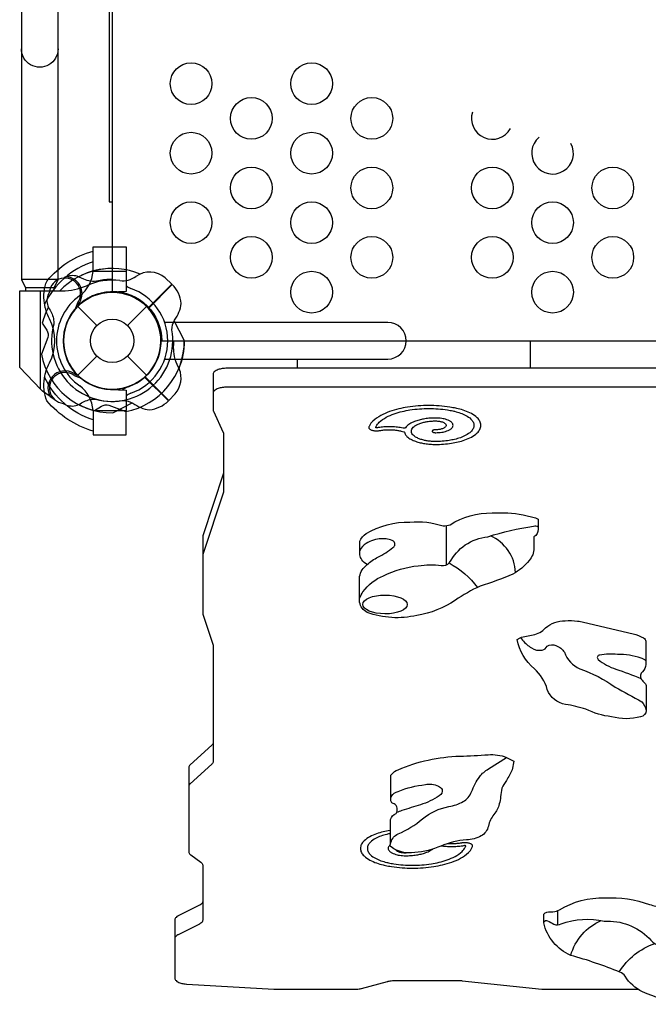
# Model space of a CAD drawing. Extents: x -4092 to 8996, y -5201 to 5185.
# Drawn here: x 3877 to 4451, y -1521 to -621 of the extents above; entities that cross this region are included whole.
import ezdxf

# ---------------------------------------------------------------- set-up
doc = ezdxf.new("R2010")
doc.units = 0
doc.header["$LTSCALE"] = 500
doc.header["$MEASUREMENT"] = 0
doc.layers.add('PW_STRUCTURE', color=140, linetype='CONTINUOUS')

msp = doc.modelspace()

# ---------------------------------------------------------------- linework, layer by layer
at = {"layer": 'PW_STRUCTURE'}
for p, q in [((3943.921, -850.661), (3943.921, -850.921)), ((3943.921, -850.661), (3974.043, -850.661)), ((3974.043, -850.661), (3974.043, -869.232)), ((3930.864, -855.814, 1219.2), (3935.012, -857.747, 1219.2)), ((4015.909, -862.708), (3994.358, -884.259)), ((4009.763, -857), (4015.909, -862.708)), ((3895.938, -958.466), (3895.938, -868.707)), ((3895.938, -868.707), (3915.627, -868.734)), ((3974.043, -869.232), (3959.866, -869.975)), ((3932.235, -880.471, 1219.2), (3930.135, -881.342, 1219.2)), ((3929.912, -882.969), (3947.312, -900.368)), ((3975.375, -900.368), (3992.774, -882.969)), ((3929.912, -945.831), (3947.312, -928.432)), ((3975.375, -928.432), (3992.774, -945.831)), ((4013.029, -968.96, 1219.2), (3991.484, -947.415, 1219.2)), ((3897.732, -960.324), (3895.938, -958.466)), ((3904.68, -965.197), (3897.732, -960.324)), ((3959.866, -958.825), (3974.043, -959.568)), ((3974.043, -959.568), (3974.043, -978.139)), ((4018.743, -962.82, 1219.2), (4013.029, -968.96, 1219.2)), ((3943.921, -978.139), (3943.921, -977.88)), ((3943.921, -978.139), (3974.043, -978.139)), ((4368.141, -1435.144), (4368.141, -1448.102))]:
    msp.add_line(p, q, dxfattribs=at)
at = {"layer": 'PW_STRUCTURE', "elevation": 1219.2}
msp.add_lwpolyline([(3961.343, -45.244), (3961.343, -869.156, -0.4142136), (4006.587, -914.4), (4830.5, -914.4, -0.4142136), (4875.743, -869.156), (4875.743, -45.244, -0.4142136), (4830.5, 0), (4006.587, 0, -0.4142136)], format="xyb", close=True, dxfattribs=at)
at = {"layer": 'PW_STRUCTURE'}
for points in [[(3908.268, -868.724), (3908.268, -866.101), (3911.887, -858.227), (3911.887, -56.184), (3908.268, -48.31), (3908.268, -45.676)], [(3878.486, -463.514), (3878.486, -858.227), (3882.106, -866.101), (3882.106, -868.688)], [(3943.921, -850.921), (3943.921, -828.436), (3974.043, -828.436), (3974.043, -850.661)], [(3911.887, -858.227), (3878.486, -858.227)], [(4015.901, -862.703), (3994.172, -884.432)], [(3994.526, -884.824), (4016.274, -863.076)], [(3895.938, -958.466), (3876.888, -938.739), (3876.888, -868.681), (3895.938, -868.707)], [(3908.268, -866.101), (3882.106, -866.101)], [(4027.18, -913.94), (4017.968, -896.063)], [(4229.8, -914.4), (4343.42, -914.4)], [(4343.42, -939.475), (4343.42, -914.4)], [(4130.695, -939.475), (4130.695, -931.103)], [(3928.785, -946.026), (3929.1, -946.99)], [(3904.68, -965.197), (3908.835, -968.129)], [(3943.921, -977.88), (3943.921, -1000.359), (3974.043, -1000.359), (3974.043, -978.139)], [(4266.402, -1083.218), (4266.402, -1119.257)]]:
    msp.add_lwpolyline(points, dxfattribs=at)
for points, elevation in [([(3961.343, -126.989), (3958.686, -126.99), (3958.686, -787.39), (3961.343, -787.389)], -0.08), ([(3930.135, -881.342), (3928.878, -881.865)], 1219.2), ([(3990.919, -947.582), (4012.667, -969.33)], 1219.2), ([(4013.04, -968.958), (3991.311, -947.229)], 1219.2), ([(3961.803, -980.237), (3979.681, -971.025)], 1219.2)]:
    msp.add_lwpolyline(points, dxfattribs=dict(at, elevation=elevation))
for points in [[(3911.887, -647.69, -1.0000007), (3878.486, -647.69, -1.3869626)], [(3943.921, -996.855, -0.1479359), (3901.722, -969.183, -0.1355003), (3899.521, -948.607, -0.0893865), (3904.125, -934.654, 0.2382067), (3904.125, -894.282, -0.0963404), (3899.556, -880.111, -0.1497516), (3901.843, -859.512, -0.1547159), (3943.921, -832.363)], [(3943.921, -842.092, 0.2050147), (3899.683, -881.064, 0.2050147)], [(4015.767, -904.395, -0.0971519), (4018.254, -895.475, 0.1355386), (4024.39, -880.287, 0.1668906), (4016.274, -863.076)], [(4009.319, -931.103), (4213.1, -931.103, 1), (4213.1, -897.702), (4009.321, -897.702)], [(3943.921, -986.708, -0.2051881), (3899.661, -947.691)], [(3926.552, -946.009, -0.0150207), (3932.965, -948.612)], [(3916.517, -971.588), (3919.719, -973.108, 0.1909432), (3930.835, -972.681, -0.0909786), (3941.062, -968.019, -0.0425784), (3946.157, -967.611, -0.0425784)], [(3945.107, -978.205), (3951.524, -974.161, -0.2104522), (3958.399, -973.14), (3973.687, -979.071)], [(4187.305, -1149.431, -0.0411248), (4190.368, -1143.588, -0.1348316), (4209.147, -1129.021, -0.0892), (4240.897, -1119.886, -0.0681768), (4261.899, -1119.639, 0.2793477), (4269.435, -1117.047, -0.1149101), (4283.857, -1100.889, -0.1176641), (4304.405, -1093.387, -0.0423287), (4346.095, -1083.714, -0.3027081), (4350.444, -1084.344)], [(4194.151, -1118.845, -0.0593435), (4204.045, -1112.061, 0.0498694), (4217.746, -1103.28, 0.5165609), (4218.23, -1097.403, 0.1567633), (4207.158, -1095.328, 0.1382757), (4193.319, -1099.615, 0.1543027), (4187.525, -1106.197, 0.1543027)], [(4329.744, -1126.014, 0.2852227), (4306.756, -1092.64, 0.2852227)], [(4269.155, -1117.365, -0.1039919), (4295.046, -1139.661)], [(4334.249, -1185.582), (4336.209, -1187.907, 0.075318), (4344.315, -1195.019, 0.1864389), (4354.002, -1196.994, 0.2673982), (4358.549, -1193.241, -0.2422439), (4366.654, -1192.846, -0.1724231), (4374.364, -1198.969, 0.2144228), (4388.4, -1213.982, -0.0711109), (4420.624, -1230.773, -0.0077074), (4444.941, -1244.205, -0.1073762), (4449.101, -1251.739)], [(4448.705, -1206.734, 0.0867229), (4444.321, -1204.291, 0.0802208), (4422.773, -1200.884, 0.0753881), (4406.68, -1201.565, 0.7754624), (4405.316, -1205.517, 0.0958226), (4421.273, -1214.375, -0.0168422), (4444.186, -1222.825, -0.0168422)], [(4215.184, -1375.644), (4215.919, -1372.706, -0.2328229), (4222.542, -1364.886, 0.0709493), (4244.657, -1351.257, -0.1293847), (4268.759, -1340.009, 0.0807519), (4281.887, -1335.359, 0.1833195), (4289.568, -1326.361, -0.0751759), (4296.998, -1312.565, -0.1021243), (4304.944, -1305.552), (4321.419, -1294.954)], [(4215.724, -1331.868), (4216.482, -1330.561, -0.202185), (4222.441, -1326.062, -0.0713826), (4247.337, -1319.843, -0.1780874), (4259.256, -1321.166, -0.1216577), (4262.832, -1324.21, -0.3132667), (4260.051, -1330.032, -0.0775271), (4242.82, -1338.256, -0.0014701), (4226.002, -1343.549, 0.029912), (4221.08, -1345.494)], [(4355.465, -1445.6), (4355.699, -1445.217, -0.3868926), (4358.9, -1444.285, -0.0133028), (4364.767, -1447.349, 0.2924546), (4371.302, -1446.95, -0.134995), (4410.775, -1444.551, -0.2087876), (4451.776, -1460.143, 0.241542), (4469.112, -1468.538, -0.1095309), (4510.389, -1480.043, -0.1779619), (4527.192, -1498.34)], [(4380.129, -1475.895, -0.2250296), (4408.062, -1444.032, -0.2250296)], [(4424.453, -1490.984, -0.1691913), (4456.847, -1464.95, -0.1691913)]]:
    msp.add_lwpolyline(points, format="xyb", dxfattribs=at)
at = {"layer": 'PW_STRUCTURE', "elevation": 1219.2}
for points in [[(3919.674, -855.789, 0.0529228), (3916.778, -857.082, 0.0529228)], [(3904.022, -869.868), (3902.636, -872.776, 0.1909432), (3903.062, -883.892, -0.0909786), (3907.725, -894.119, -0.0425784), (3908.132, -899.214)], [(3929.653, -879.887, -0.0120854), (3927.131, -886.021)], [(3897.538, -898.164), (3901.582, -904.581, -0.2104522), (3902.604, -911.455), (3896.672, -926.744)], [(3971.349, -968.824, -0.0971519), (3980.268, -971.31, 0.1355386), (3995.456, -977.447, 0.1668906), (4012.667, -969.33)]]:
    msp.add_lwpolyline(points, format="xyb", dxfattribs=at)
at = {"layer": 'PW_STRUCTURE', "linetype": 'Continuous', "flags": 128}
for points in [[(4783.802, -962.107), (4783.802, -944.842, 0.1199717), (4783.515, -943.707, 0.0791275), (4782.783, -942.735, 0.0695723), (4781.129, -941.548, 0.0383231), (4779.301, -940.743, 0.026668), (4777.377, -940.176, 0.0197811), (4775.538, -939.813, 0.0204852), (4773.297, -939.556, 0.0184736), (4771.102, -939.475), (4066.252, -939.475), (4066.252, -939.475, 0.0184737), (4064.058, -939.556, 0.0204853), (4061.817, -939.813, 0.0197811), (4059.978, -940.176, 0.0266682), (4058.054, -940.743, 0.0383234), (4056.226, -941.548, 0.0695661), (4054.572, -942.735, 0.0791355), (4053.84, -943.707, 0.1199693), (4053.552, -944.842), (4053.552, -962.107)], [(4771.102, -956.74), (4066.252, -956.74), (4066.252, -956.74, 0.0184737), (4064.058, -956.821, 0.0204853), (4061.817, -957.078, 0.0197811), (4059.978, -957.441, 0.0266682), (4058.054, -958.008, 0.0383234), (4056.226, -958.813, 0.0695661), (4054.572, -960, 0.0791355), (4053.84, -960.972, 0.1199693), (4053.552, -962.107), (4053.552, -977.684), (4053.552, -977.684, 0.1106373), (4053.793, -978.724), (4062.837, -998.074, -0.1106373), (4063.077, -999.114), (4063.077, -999.114), (4063.077, -1051.89, -0.0000037), (4063.077, -1051.89, -0.0800939), (4062.956, -1052.63), (4044.149, -1109.728), (4044.149, -1109.728, 0.0800977), (4044.027, -1110.468), (4044.027, -1163.397), (4044.027, -1163.397, 0.0800977), (4044.149, -1164.137), (4053.431, -1192.318, -0.0800977), (4053.552, -1193.058), (4053.552, -1193.058), (4053.552, -1298.842, -0.0000037), (4053.552, -1298.842, -0.1199624), (4053.265, -1299.977, -0.0791365), (4052.533, -1300.949, -0.0109217), (4052.364, -1301.109), (4032.515, -1319.114, 0.0109198), (4032.347, -1319.273, 0.0791355), (4031.615, -1320.245, 0.1199693), (4031.327, -1321.38), (4031.327, -1381.378, 0.1199706), (4031.615, -1382.514, 0.0791312), (4032.347, -1383.485, 0.0370296), (4033.029, -1384.062), (4042.326, -1390.867, -0.0370322), (4043.008, -1391.444, -0.0791275), (4043.74, -1392.416, -0.1199717), (4044.027, -1393.551), (4044.027, -1443.832, -0.0000037), (4044.027, -1443.832, -0.1199624), (4043.74, -1444.967, -0.0791365), (4043.008, -1445.939, -0.0695671), (4041.354, -1447.126, -0.0078439), (4041.056, -1447.282), (4021.599, -1457.082, 0.007843), (4021.301, -1457.238, 0.0695661), (4019.647, -1458.425, 0.0791355), (4018.915, -1459.396, 0.1199693), (4018.627, -1460.532), (4018.627, -1496.844, 0.1199706), (4018.915, -1497.98, 0.0791312), (4019.647, -1498.951, 0.0695687), (4021.301, -1500.138, 0.0383243), (4023.129, -1500.943, 0.0266676), (4025.053, -1501.511, 0.0197814), (4026.892, -1501.874, 0.0204853), (4029.133, -1502.131, 0.003813), (4029.576, -1502.16), (4108.988, -1506.832), (4108.988, -1506.832, 0.0146761), (4110.739, -1506.883), (4182.345, -1506.883), (4182.345, -1506.883, 0.0184732), (4184.54, -1506.803, 0.0204851), (4186.781, -1506.545, 0.019782), (4188.619, -1506.183, 0.0070703), (4189.188, -1506.038), (4212.717, -1499.678, -0.0070706), (4213.285, -1499.533, -0.0197811), (4215.124, -1499.171, -0.0204853), (4217.364, -1498.913, -0.0184737), (4219.559, -1498.833), (4219.559, -1498.833), (4277.775, -1498.833, -0.0184736), (4279.969, -1498.913, -0.0079349), (4280.869, -1498.994), (4353.654, -1506.722, 0.007935), (4354.553, -1506.803, 0.0184735), (4356.748, -1506.883), (4441.533, -1506.883)], [(4063.077, -1034.625, -0.0000037), (4063.077, -1034.625, -0.0800939), (4062.956, -1035.365), (4044.149, -1092.463), (4044.149, -1092.463, 0.0800977), (4044.027, -1093.203), (4044.027, -1110.468)], [(4053.552, -1281.577, -0.0000037), (4053.552, -1281.577, -0.1199624), (4053.265, -1282.712, -0.0791365), (4052.533, -1283.684, -0.0109217), (4052.364, -1283.843), (4032.515, -1301.848, 0.0109198), (4032.347, -1302.008, 0.0791355), (4031.615, -1302.98, 0.1199693), (4031.327, -1304.115), (4031.327, -1321.38)], [(4215.499, -1361.697, 0.001805), (4214.9, -1361.789, 0.0197811), (4208.924, -1362.968, 0.0266682), (4202.672, -1364.812, 0.0383234), (4196.729, -1367.428, 0.0695661), (4191.355, -1371.286, 0.0791355), (4188.975, -1374.445, 0.1199762), (4188.041, -1378.135, 0.1199617), (4188.975, -1381.824, 0.0791357), (4191.355, -1384.982, 0.0695664), (4196.729, -1388.84, 0.0383235), (4202.672, -1391.457, 0.0266682), (4208.924, -1393.3, 0.0068558), (4210.857, -1393.736, 0.0129833), (4216.293, -1394.735, 0.0204853), (4226.08, -1395.859, 0.0184736), (4235.667, -1396.212, 0.0184732), (4245.254, -1395.859, 0.0204851), (4255.041, -1394.735, 0.019782), (4263.073, -1393.151, 0.0266684), (4271.477, -1390.673, 0.0383238), (4279.463, -1387.156, 0.0695671), (4286.686, -1381.971, 0.0791365), (4289.885, -1377.726, 0.0285358), (4290.454, -1376.442, 0.0905777), (4290.543, -1375.969, 0.1199756), (4290.381, -1375.33, 0.0791275), (4289.969, -1374.783, 0.0695723), (4289.039, -1374.116, 0.0383231), (4288.01, -1373.663, 0.026668), (4286.928, -1373.344, 0.0197811), (4285.894, -1373.14, 0.0204852), (4284.634, -1372.995, 0.0184737), (4283.399, -1372.95, 0.0184737), (4282.164, -1372.995, 0.0204853), (4280.904, -1373.14, 0.0079481), (4280.466, -1373.216, -0.0079487), (4279.103, -1373.452, -0.0204851), (4275.181, -1373.903, -0.0184732), (4271.341, -1374.044, -0.0184736), (4267.5, -1373.903, -0.0009334), (4267.311, -1373.888)], [(4215.499, -1364.579, 0.0138746), (4212.062, -1365.302, 0.0266682), (4206.771, -1366.862, 0.0383234), (4201.743, -1369.076, 0.0695661), (4197.195, -1372.34, 0.0791355), (4195.181, -1375.012, 0.1199762), (4194.391, -1378.135, 0.1199617), (4195.181, -1381.256, 0.0791357), (4197.195, -1383.929, 0.0695664), (4201.743, -1387.193, 0.0383235), (4206.771, -1389.407, 0.0266682), (4212.062, -1390.967, 0.0068558), (4213.697, -1391.336, 0.012982), (4218.51, -1392.221, 0.0204853), (4227.177, -1393.216, 0.0184736), (4235.667, -1393.528, 0.0184732), (4244.156, -1393.216, 0.0204851), (4252.823, -1392.221, 0.019782), (4259.936, -1390.817, 0.0266684), (4267.378, -1388.623, 0.0383238), (4274.45, -1385.509, 0.0695671), (4280.846, -1380.918, 0.0791365), (4283.679, -1377.159, 0.0285302), (4284.183, -1376.021, 0.0905777), (4284.193, -1375.969, 0.1199756), (4284.175, -1375.898, 0.0791275), (4284.129, -1375.837, 0.0695723), (4284.026, -1375.763, 0.0383231), (4283.911, -1375.712, 0.026668), (4283.791, -1375.677, 0.0197811), (4283.676, -1375.654, 0.0204852), (4283.536, -1375.638, 0.0184737), (4283.399, -1375.633, 0.0184737), (4283.262, -1375.638, 0.0204853), (4283.122, -1375.654, 0.0079481), (4283.073, -1375.663, -0.0079487), (4281.321, -1375.967, -0.0204851), (4276.279, -1376.546, -0.0184732), (4271.341, -1376.728, -0.0184736), (4266.402, -1376.546, -0.0199279), (4261.489, -1375.987)], [(4215.099, -1375.149, 0.0188723), (4214.716, -1375.501, 0.0791355), (4213.8, -1376.715, 0.1199762), (4213.441, -1378.134, 0.1199617), (4213.8, -1379.553, 0.0791357), (4214.716, -1380.768, 0.0695664), (4216.783, -1382.252, 0.0383235), (4219.068, -1383.258, 0.0266682), (4221.473, -1383.968, 0.0197812), (4223.772, -1384.421, 0.0204858), (4226.573, -1384.743, 0.0184732), (4229.316, -1384.843), (4229.316, -1384.843, 0.0184732), (4234.254, -1384.662, 0.0204851), (4239.296, -1384.083, 0.019782), (4243.433, -1383.267, 0.0266684), (4247.762, -1381.99, 0.0383238), (4251.876, -1380.179, 0.0355596), (4254.178, -1378.72)], [(4220.217, -1379.325, 0.0394319), (4220.556, -1379.715, 0.0695687), (4221.796, -1380.605, 0.0383243), (4223.167, -1381.209, 0.0266676), (4224.61, -1381.634, 0.0197814), (4225.989, -1381.906, 0.0204853), (4227.67, -1382.099, 0.0184735), (4229.316, -1382.16), (4229.316, -1382.16, 0.0028202), (4229.909, -1382.156)], [(4044.027, -1426.567, -0.0000037), (4044.027, -1426.567, -0.1199624), (4043.74, -1427.702, -0.0791365), (4043.008, -1428.674, -0.0695671), (4041.354, -1429.861, -0.0078439), (4041.056, -1430.017), (4021.599, -1439.817, 0.007843), (4021.301, -1439.972, 0.0695661), (4019.647, -1441.159, 0.0791355), (4018.915, -1442.131, 0.1199693), (4018.627, -1443.267), (4018.627, -1479.579)]]:
    msp.add_lwpolyline(points, format="xyb", dxfattribs=at)
for points in [[(4275.262, -976.025, 0.0129794), (4269.828, -975.027, 0.0204852), (4260.04, -973.903, 0.0184737), (4250.453, -973.55, 0.0184737), (4240.866, -973.903, 0.0204853), (4231.078, -975.027, 0.0197811), (4223.047, -976.611, 0.0266682), (4214.643, -979.089, 0.0383234), (4206.656, -982.606, 0.0695661), (4199.433, -987.791, 0.0791355), (4196.234, -992.036, 0.0237599), (4195.745, -993.112, 0.0954656), (4195.647, -993.612, 0.1199617), (4195.808, -994.25, 0.0791357), (4196.22, -994.797, 0.0695664), (4197.15, -995.465, 0.0383235), (4198.179, -995.917, 0.0266682), (4199.261, -996.237, 0.0197812), (4200.295, -996.441, 0.0204858), (4201.556, -996.585, 0.0184736), (4202.79, -996.631, 0.0184732), (4204.025, -996.585, 0.0204852), (4205.285, -996.441, 0.0058051), (4205.608, -996.386, -0.0057732), (4206.608, -996.217, -0.0204853), (4210.531, -995.766, -0.0184737), (4214.374, -995.625, -0.0184737), (4218.217, -995.766, -0.0204852), (4222.14, -996.217, -0.0197811), (4225.359, -996.852, -0.0175721), (4227.692, -997.497, -0.0091794), (4227.766, -997.522, -0.0383231), (4227.995, -997.622, -0.0695723), (4228.201, -997.771, -0.0791275), (4228.293, -997.892, -0.0707866), (4228.323, -997.979, 0.0707856), (4228.875, -999.549, 0.0791312), (4230.522, -1001.735, 0.0695687), (4234.243, -1004.406, 0.0383243), (4238.357, -1006.218, 0.0266676), (4242.686, -1007.494, 0.0197814), (4246.823, -1008.31, 0.0204853), (4251.865, -1008.889, 0.0184735), (4256.803, -1009.071), (4256.803, -1009.071, 0.0184732), (4263.936, -1008.808, 0.0204851), (4271.219, -1007.972, 0.019782), (4277.195, -1006.793, 0.0266684), (4283.448, -1004.949, 0.0383238), (4289.39, -1002.333, 0.0695671), (4294.765, -998.475, 0.0791365), (4297.144, -995.317, 0.1199624), (4298.078, -991.627, 0.1199756), (4297.144, -987.938, 0.0791275), (4294.765, -984.779, 0.0695723), (4289.39, -980.921, 0.0383231), (4283.448, -978.305, 0.026668), (4277.195, -976.461, 0.0068555)], [(4229.267, -993.768, -0.0523548), (4229.197, -993.852, -0.0695671), (4228.991, -994, -0.0383238), (4228.762, -994.101, -0.0266684), (4228.521, -994.172, -0.019782), (4228.292, -994.217, -0.0204851), (4228.012, -994.25, -0.0184732), (4227.737, -994.26, -0.0184736), (4227.463, -994.25, -0.0204853), (4227.183, -994.217, -0.0123878), (4227.034, -994.19, 0.0123817), (4224.356, -993.701, 0.0204852), (4219.314, -993.122, 0.0184737), (4214.375, -992.941, 0.0184737), (4209.436, -993.122, 0.0204853), (4204.394, -993.701, 0.0057991), (4203.104, -993.92, -0.0058051), (4203.068, -993.926, -0.0204852), (4202.928, -993.942, -0.0184732), (4202.79, -993.947, -0.0184736), (4202.653, -993.942, -0.0204858), (4202.513, -993.926, -0.0197812), (4202.398, -993.903, -0.0266682), (4202.278, -993.868, -0.0383235), (4202.164, -993.818, -0.0695664), (4202.06, -993.743, -0.0791357), (4202.015, -993.683, -0.1199617), (4201.997, -993.612, -0.0954656), (4202.008, -993.556, -0.0237599), (4202.441, -992.603, -0.0791355), (4205.273, -988.844, -0.0695661), (4211.67, -984.253, -0.0383234), (4218.742, -981.139, -0.0266682), (4226.184, -978.944, -0.0197811), (4233.296, -977.541, -0.0204853), (4241.964, -976.546, -0.0184737), (4250.453, -976.234, -0.0184737), (4258.943, -976.546, -0.0204852), (4267.61, -977.541, -0.0129794), (4272.422, -978.426, -0.0068555), (4274.058, -978.794, -0.026668), (4279.348, -980.355, -0.0383231), (4284.377, -982.568, -0.0695723), (4288.925, -985.833, -0.0791275), (4290.938, -988.505, -0.1199756), (4291.728, -991.627, -0.1199624), (4290.938, -994.749, -0.0791365), (4288.924, -997.422, -0.0695671), (4284.377, -1000.686, -0.0383238), (4279.349, -1002.9, -0.0266684), (4274.058, -1004.46, -0.019782), (4269.001, -1005.458, -0.0204851), (4262.839, -1006.165, -0.0184732), (4256.803, -1006.387), (4256.803, -1006.387, -0.0184732), (4252.962, -1006.246, -0.0204858), (4249.041, -1005.796, -0.0197812), (4245.823, -1005.161, -0.0266682), (4242.456, -1004.168, -0.0383235), (4239.256, -1002.759, -0.0695664), (4236.362, -1000.682, -0.0791357), (4235.081, -998.981, -0.1199617), (4234.578, -996.995, -0.1199762), (4235.081, -995.008, -0.0791355), (4236.362, -993.307, -0.0695661), (4239.256, -991.23, -0.0383234), (4242.456, -989.821, -0.0266682), (4245.823, -988.828, -0.0197811), (4249.041, -988.193, -0.0204853), (4252.962, -987.743, -0.0184737), (4256.803, -987.602), (4256.803, -987.602, -0.0184736), (4258.449, -987.662, -0.0204852), (4260.13, -987.855, -0.0197811), (4261.509, -988.127, -0.026668), (4262.952, -988.553, -0.0383231), (4264.323, -989.157, -0.0695723), (4265.564, -990.047, -0.0791275), (4266.113, -990.776, -0.1199756), (4266.328, -991.627, -0.1199624), (4266.113, -992.479, -0.0791365), (4265.564, -993.208, -0.0695671), (4264.323, -994.098, -0.0383238), (4262.952, -994.702, -0.0266684), (4261.509, -995.127, -0.019782), (4260.13, -995.399, -0.0204851), (4258.449, -995.592, -0.0184732), (4256.803, -995.653), (4256.803, -995.653), (4256.803, -995.653, 0.0184737), (4256.254, -995.673, 0.0204853), (4255.694, -995.737, 0.0197811), (4255.235, -995.828, 0.0266682), (4254.754, -995.97, 0.0383234), (4254.297, -996.171, 0.0695661), (4253.883, -996.468, 0.0791355), (4253.7, -996.711, 0.1199762), (4253.628, -996.995, 0.1199617), (4253.7, -997.278, 0.0791357), (4253.883, -997.521, 0.0695664), (4254.297, -997.818, 0.0383235), (4254.754, -998.019, 0.0266682), (4255.235, -998.161, 0.0197812), (4255.694, -998.252, 0.0204858), (4256.255, -998.316, 0.0184732), (4256.803, -998.336), (4256.803, -998.336, 0.0184732), (4259.547, -998.235, 0.0204851), (4262.348, -997.914, 0.019782), (4264.646, -997.46, 0.0266684), (4267.051, -996.751, 0.0383238), (4269.337, -995.745, 0.0695671), (4271.404, -994.261, 0.0791365), (4272.319, -993.046, 0.1199624), (4272.678, -991.627, 0.1199756), (4272.319, -990.208, 0.0791275), (4271.404, -988.993, 0.0695723), (4269.337, -987.51, 0.0383231), (4267.051, -986.503, 0.026668), (4264.646, -985.794, 0.0197811), (4262.348, -985.341, 0.0204852), (4259.547, -985.019, 0.0184736), (4256.803, -984.918), (4256.803, -984.918, 0.0184737), (4251.865, -985.1, 0.0204853), (4246.823, -985.679, 0.0197811), (4242.686, -986.495, 0.0266682), (4238.357, -987.771, 0.0383234), (4234.243, -989.583, 0.0695661), (4230.522, -992.254, 0.0523567)]]:
    msp.add_lwpolyline(points, format="xyb", close=True, dxfattribs=at)
at = {"layer": 'PW_STRUCTURE'}
for points in [[(4187.525, -1109.876), (4187.525, -1097.571, -0.1480571), (4193.169, -1090.393, -0.1373446), (4233.193, -1079.951, -0.0986163), (4263.725, -1083.471, 0.062154), (4269.882, -1082.445, -0.1481417), (4308.367, -1071.678, -0.0666004), (4336.589, -1073.473), (4347.878, -1076.193, -0.0524447), (4350.444, -1077.435), (4350.444, -1086.37, -0.2567541), (4346.485, -1093.57), (4346.485, -1103.83, -0.1868382), (4342.157, -1115.009, -0.1059716), (4327.193, -1127.455, -0.0287126), (4297.29, -1138.615, 0.0445107), (4274.74, -1151.431, -0.1070933), (4239.567, -1165.318, -0.1436171), (4194.151, -1162.607, -0.2245587), (4187.305, -1153.247), (4187.305, -1129.821, -0.1948121), (4194.151, -1118.845, -0.1129914), (4189.356, -1114.408, -0.16904)], [(4331.066, -1187.282), (4333.834, -1185.702, -0.0350113), (4345.695, -1183.134, 0.1608822), (4357.162, -1176.615, -0.1641095), (4374.954, -1170.096, -0.0511182), (4386.42, -1170.491, -0.0486283), (4391.758, -1171.479), (4437.227, -1182.146, -0.0734704), (4446.728, -1185.909, -0.2334274), (4448.705, -1188.872), (4448.705, -1210.206, -0.2298049), (4445.542, -1216.724, 0.3979093), (4444.554, -1223.441, 0.0595786), (4447.915, -1227.194, -0.2386469), (4449.101, -1230.157), (4449.101, -1252.103, -0.3828136), (4443.952, -1257.843, -0.1399675), (4417.461, -1257.843, -0.0889598), (4393.935, -1250.929, 0.0363504), (4375.352, -1246.584, -0.2769079), (4358.746, -1232.954, 0.1367327), (4346.884, -1213.99, -0.1638336)], [(4215.724, -1333.298), (4215.724, -1312.498, -0.1927815), (4216.6, -1310.312, -0.1017409), (4222.447, -1306.258, -0.0938264), (4278.82, -1293.868, 0.0104281), (4304.768, -1292.567, -0.1074073), (4321.47, -1294.973), (4328.09, -1298.581), (4326.58, -1306.264, -0.0513985), (4321.317, -1316.048, 0.019805), (4317.104, -1323.265, 0.0211889), (4316.05, -1330.932, -0.0429538), (4314.847, -1337.547, -0.1020823), (4310.026, -1347.055, 0.1134092), (4304.91, -1357.729, -0.2089999), (4298.289, -1366.75, -0.137302), (4284.898, -1370.208, 0.0696485), (4261.541, -1375.965, -0.086505), (4237.617, -1381.828, -0.2090281), (4216.252, -1376.867, -0.4782047), (4215.499, -1373.86), (4215.499, -1351.683, -0.2303768), (4220.625, -1346.262, 0.4291902), (4218.766, -1337.315, -0.4207707)], [(4355.465, -1446.289), (4355.465, -1438.161, -0.1212594), (4358.399, -1436.429, -0.0772002), (4363.867, -1436.029, 0.1572453), (4369.868, -1434.163, -0.1419829), (4411.208, -1423.37, -0.0983623), (4452.192, -1429.357, 0.099578), (4463.793, -1431.356, -0.0954864), (4508.376, -1435.619, -0.2106545), (4526.927, -1448.287), (4526.927, -1460.546, -0.3133731), (4520.524, -1469.759, -0.1519567), (4527.192, -1479.353), (4527.192, -1502.841, -0.3105061), (4518.371, -1515.676, -0.1318038), (4480.231, -1519.674, -0.0691932), (4445.692, -1509.147, -0.1477392), (4429.785, -1494.986, 0.1749323), (4425.117, -1491.255, 0.0301084), (4380.118, -1475.891, -0.2357922)]]:
    msp.add_lwpolyline(points, format="xyb", close=True, dxfattribs=at)
for centre, radius in [((4033.428, -679.45, 1219.2), 19.05), ((4143.461, -679.45, 1219.2), 19.05), ((4088.445, -711.2, 1219.2), 19.05), ((4198.478, -711.2, 1219.2), 19.05), ((4033.428, -742.95, 1219.2), 19.05), ((4143.461, -742.95, 1219.2), 19.05), ((4088.445, -774.7, 1219.2), 19.05), ((4198.478, -774.7, 1219.2), 19.05), ((4308.51, -774.7, 1219.2), 19.05), ((4418.543, -774.7, 1219.2), 19.05), ((4033.428, -806.45, 1219.2), 19.05), ((4143.461, -806.45, 1219.2), 19.05), ((4363.527, -806.45, 1219.2), 19.05), ((4088.445, -838.2, 1219.2), 19.05), ((4198.478, -838.2, 1219.2), 19.05), ((4308.51, -838.2, 1219.2), 19.05), ((4418.543, -838.2, 1219.2), 19.05), ((4143.461, -869.95, 1219.2), 19.05), ((4363.527, -869.95, 1219.2), 19.05), ((3961.343, -914.4), 44.45), ((3961.343, -914.4), 19.844)]:
    msp.add_circle(centre, radius, dxfattribs=at)
for centre, radius, start, end in [((4308.51, -711.2, 1219.2), 19.05, 162.445773, 330.709706), ((4363.527, -742.95, 1219.2), 19.05, 130.094572, 28.10944), ((3961.343, -914.4), 66.099, 67.323703, 136.297802), ((3961.343, -914.4, 1219.2), 66.081, 90, 117.520244), ((3913.743, -848.799), 30.253, 306.433864, 355.977407), ((3995.507, -873.017), 21.443, 48.329078, 125.73063), ((3918.238, -871.295, 1219.2), 14.287, 323.030965, 174.269797), ((3925.232, -872.154, 1219.2), 17.283, 70.982365, 108.759502), ((3918.238, -871.295, 1219.2), 15.572, 319.817858, 84.709023), ((3944.593, -837.177, 1219.2), 22.692, 245.023249, 280.488481), ((3961.579, -917.312), 58.357, 83.229181, 114.066277), ((3961.284, -927.336, 1219.2), 68.999, 89.950975, 100.488481), ((3970.899, -838.81), 20.696, 263.229181, 305.73063), ((3915.701, -814.589), 54.145, 269.921245, 294.066277), ((3961.343, -914.4), 44.704, 42.394749, 219.543207), ((3961.343, -914.4), 44.45, 91.903956, 268.096044), ((3961.343, -914.4, 1219.2), 44.704, 312.394749, 130.626424), ((3981.981, -856.028), 17.463, 229.992562, 250.528779), ((3981.981, -856.028), 11.113, 224.415309, 250.528779), ((3961.343, -914.4), 44.45, 289.471221, 70.528779), ((3961.343, -914.4), 50.8, 289.471221, 70.528779), ((3961.343, -914.4), 50.8, 125.685335, 234.314665), ((3961.343, -914.4, 1219.2), 65.838, 152.330848, 165.723071), ((3961.343, -914.4, 1219.2), 44.45, 140.324572, 311.710947), ((3961.343, -914.4), 44.45, 230.324572, 41.710947), ((3961.343, -914.4, 1219.2), 55.336, 164.071536, 280.417176), ((3961.343, -914.4), 55.336, 254.071536, 10.417176), ((3961.343, -914.4), 65.838, 280.806001, 0.400366), ((3961.343, -914.4, 1219.2), 56.342, 352.632785, 359.999989), ((3961.343, -914.4, 1219.2), 66.081, 337.503799, 0), ((4052.141, -921.387, 1219.2), 34.922, 180.389208, 212.264604), ((3961.343, -914.4, 1219.2), 65.838, 190.806001, 270.400366), ((3918.238, -957.505), 15.588, 47.42427, 209.568305), ((3918.238, -957.505), 14.187, 54.124833, 263.033711), ((3917.076, -950.947), 12.7, 22.795645, 39.543207), ((4002.699, -948.373, 1219.2), 21.59, 318, 22.734292), ((3913.659, -980.048), 30.34, 4.097645, 53.490398), ((3981.981, -972.772), 17.462, 109.471221, 130.007438), ((3981.981, -972.772), 11.113, 109.471221, 135.584691), ((3961.343, -914.4), 65.838, 242.330848, 255.723071)]:
    msp.add_arc(centre, radius, start, end, dxfattribs=at)
msp.add_ellipse((4210.493, -1155.252), major_axis=(-20.374, 0.087), ratio=0.4222439, dxfattribs=at)

doc.saveas('drawing.dxf')
